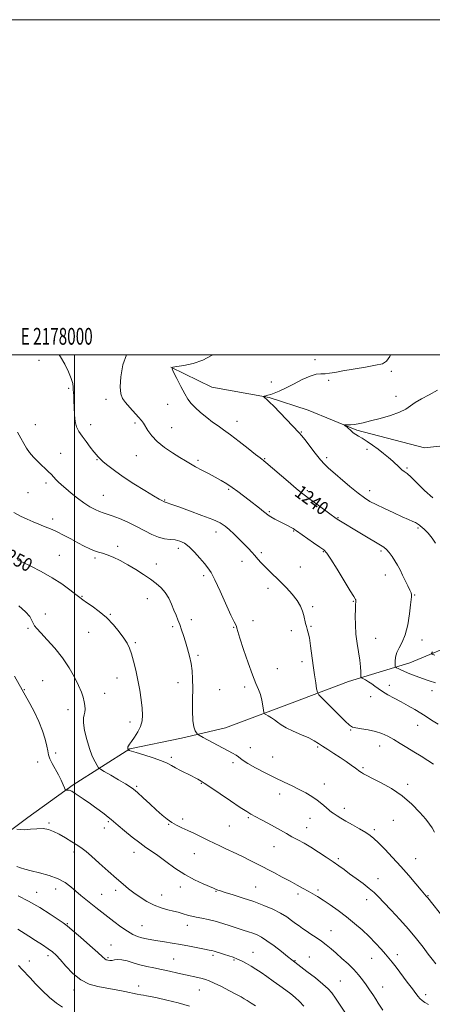
# Model space of a CAD drawing. Extents: x 2177300 to 2180200, y 359800 to 362700.
# Drawn here: x 2177967 to 2178213, y 362112 to 362700 of the extents above; entities that cross this region are included whole.
import ezdxf
from ezdxf.enums import TextEntityAlignment as Align

# ---------------------------------------------------------------- set-up
doc = ezdxf.new("R2010")
doc.units = 0
doc.header["$MEASUREMENT"] = 0
for name, color, linetype, lineweight in [('32000', 7, 'Continuous', 0), ('32001', 7, 'Continuous', 0), ('DTM HARD BREAKLINE', 7, 'Continuous', 0), ('DTM SPOT ELEVATION', 2, 'Continuous', 13), ('INDEX CONTOUR', 41, 'Continuous', 13), ('INDEX CONTOUR LABEL', 244, 'Continuous', 0), ('INTERMEDIATE CONTOUR', 44, 'Continuous', 0)]:
    doc.layers.add(name, color=color, linetype=linetype, lineweight=lineweight)
doc.styles.add('Style-ITALICS', font='ITALICS.shx')
doc.styles.add('Style-WORKING', font='WORKING.shx')

msp = doc.modelspace()

# ---------------------------------------------------------------- linework, layer by layer
at = {"layer": '32000', "flags": 128}
for points in [[(2177300, 359800), (2180200, 359800), (2180200, 362700), (2177300, 362700), (2177300, 359800)], [(2177500, 360000), (2180000, 360000), (2180000, 362500), (2177500, 362500), (2177500, 360000)], [(2178000, 360000), (2178000, 362500)]]:
    msp.add_lwpolyline(points, dxfattribs=at)
at = {"layer": 'DTM HARD BREAKLINE'}
for points in [[(2178057.38, 362492.61, 1240.01), (2178081.86, 362480.64, 1239.02), (2178116.12, 362474.46, 1237.88), (2178139.26, 362466.94, 1236.59), (2178168.19, 362454.97, 1235.79), (2178208.68, 362444.36, 1234.45), (2178235.8, 362447.51, 1231.7), (2178269.15, 362450.68, 1227.95), (2178294.95, 362452.94, 1224.67)], [(2178063.75, 362271.03, 1248.42), (2178089.98, 362277.3, 1247.28), (2178128.21, 362291.59, 1245.14), (2178163.33, 362304.98, 1242.72), (2178199.78, 362316.16, 1239.16), (2178232.23, 362329.55, 1236.16), (2178259.34, 362342.93, 1234.12), (2178287.78, 362359.43, 1230.79), (2178308.22, 362371.47, 1228.28), (2178322.44, 362382.17, 1226.09), (2178329.99, 362391.08, 1225.09)], [(2177799.89, 362053.14, 1274.5), (2177834.52, 362090.11, 1271.75), (2177863.37, 362130.18, 1268.8), (2177901.56, 362170.27, 1263.24), (2177937.1, 362197.45, 1258.26), (2177972.2, 362223.75, 1255.26), (2177999.3, 362243.36, 1253.74), (2178033.07, 362264.76, 1249.89), (2178063.75, 362271.03, 1248.42)]]:
    msp.add_polyline3d(points, dxfattribs=at)
at = {"layer": 'DTM SPOT ELEVATION'}
for p in [(2177978.84, 362496.59, 1244.6), (2178143.4, 362497.1, 1238.5), (2178188.87, 362490.13, 1237.78), (2178117.36, 362483.66, 1238.6), (2178151.56, 362484.65, 1237.8), (2177996.51, 362479.85, 1244.2), (2178018.79, 362473.3, 1242.5), (2178191.68, 362475.12, 1236.67), (2178055.44, 362470.39, 1240.7), (2178096.92, 362460.15, 1239.4), (2177976.62, 362458.33, 1245.4), (2178009.57, 362458.32, 1243.4), (2178036.1, 362459.23, 1242.3), (2178057.96, 362456.54, 1241.1), (2178135.18, 362453.92, 1237.9), (2178174.43, 362443.48, 1236.4), (2177991.7, 362441.08, 1245.2), (2178013.39, 362437.33, 1244.1), (2178036.89, 362439.75, 1242.9), (2178073.67, 362436.89, 1241.7), (2178113.32, 362437.94, 1239.9), (2178150.38, 362438.58, 1237.6), (2178198.25, 362432.33, 1235.8), (2177983.04, 362423.36, 1246.4), (2178091.98, 362419.75, 1242.2), (2178138.7, 362418.91, 1239.7), (2178175.99, 362418.94, 1237.4), (2177972.28, 362417.61, 1246.9), (2178017.27, 362416.06, 1245.1), (2178053.73, 362413.22, 1243.9), (2178116.22, 362406.38, 1241.8), (2177986.97, 362401.98, 1247.5), (2178156.98, 362402.72, 1239.9), (2178130.69, 362394.84, 1242.1), (2178204.77, 362396.59, 1238.2), (2178084.4, 362394.17, 1244.6), (2178025.72, 362385.63, 1247.6), (2178061.91, 362384.5, 1246.5), (2177990.97, 362380.27, 1249.1), (2178012.22, 362378.58, 1248.3), (2178111.33, 362381.9, 1243.7), (2178148.32, 362382.5, 1242.1), (2178182.6, 362382.77, 1240.3), (2178048.72, 362375.14, 1247.3), (2178099.9, 362376.74, 1244.6), (2178134.62, 362373.32, 1243.1), (2178077.04, 362368.07, 1246.4), (2178185.18, 362368.55, 1240.8), (2178115.24, 362360.62, 1244.5), (2178004.48, 362355.85, 1249.9), (2178043.48, 362354.39, 1248.8), (2178202.71, 362356.49, 1239.9), (2178141.98, 362349.63, 1243.8), (2178166.14, 362352.81, 1242.1), (2177982.67, 362345.29, 1251.5), (2178021.28, 362345.08, 1249.9), (2178069.72, 362341.95, 1247.5), (2177972.35, 362336.62, 1252.2), (2178058.46, 362337.77, 1248.3), (2178094.85, 362337.26, 1246.1), (2178106.41, 362341.3, 1245.5), (2178141.06, 362337.88, 1243.9), (2178008.39, 362334.36, 1250.8), (2178129.16, 362335.32, 1244.3), (2178179.49, 362330.72, 1241.1), (2178036.29, 362328.11, 1249.8), (2178207.16, 362329.78, 1239.44), (2178073.65, 362320.54, 1247.7), (2178120.96, 362312.59, 1244.8), (2178135.58, 362316.73, 1244.4), (2178025.26, 362307.01, 1250.7), (2177981, 362305.45, 1253.1), (2178061.63, 362304.17, 1248.7), (2178101.36, 362301.71, 1246.5), (2178187.7, 362302.75, 1241.5), (2177970.18, 362300.04, 1253.9), (2178018.01, 362297.86, 1251.3), (2178086.48, 362300.08, 1246.8), (2178176.53, 362295.97, 1242.5), (2178213.11, 362299.5, 1240.6), (2177996.04, 362288.13, 1252.6), (2178033.03, 362280.86, 1250.5), (2178204.6, 362278.86, 1242.7), (2178164.67, 362276.08, 1244.1), (2178104.9, 362265.51, 1247.5), (2178144.92, 362265.9, 1246.2), (2178181.98, 362266.36, 1244.7), (2177988.87, 362262.34, 1253.7), (2178057.72, 362259.62, 1249.7), (2178118.21, 362259.93, 1247.1), (2177978.04, 362256.98, 1254.4), (2178094.41, 362256.59, 1248.3), (2178171.99, 362253.44, 1245.8), (2178037.02, 362242.28, 1251.8), (2178075.63, 362244.15, 1250.1), (2178148.98, 362243.82, 1247.3), (2178198.61, 362243.47, 1245.6), (2178122.27, 362237.72, 1248.6), (2178160.84, 362229.26, 1247.5), (2177984.74, 362220.4, 1255.8), (2178020.15, 362221.21, 1254.2), (2178056.19, 362219.62, 1252.1), (2178064.44, 362222.86, 1251.6), (2178092.34, 362218.78, 1250.9), (2178103.56, 362223.66, 1250.2), (2178140.45, 362223.33, 1248.8), (2178190.12, 362222.1, 1247.1), (2178017.78, 362217.43, 1254.5), (2178138.29, 362217.65, 1249.3), (2178178.79, 362216.45, 1247.7), (2177999.73, 362203.17, 1256.4), (2178035.44, 362202.88, 1254.6), (2178071.4, 362202.27, 1252.9), (2178118.92, 362206.29, 1250.8), (2178157.19, 362199.25, 1249.7), (2178203.44, 362199.15, 1247.2), (2178180.89, 362187.27, 1249.3), (2177977.38, 362179.16, 1259.3), (2177988.83, 362181.05, 1258.7), (2178016.27, 362177.87, 1257.1), (2178024.55, 362180.3, 1256.4), (2178052.03, 362177.53, 1255.3), (2178063.08, 362182.22, 1254.5), (2178084.36, 362179.6, 1254.1), (2178108, 362182.29, 1253.1), (2178133.16, 362178.17, 1252.4), (2178145.09, 362180.42, 1251.7), (2178210.77, 362177.16, 1247.9), (2178174.11, 362174.74, 1250.6), (2177995.79, 362160.36, 1259.9), (2178040.3, 362159.15, 1257.1), (2178067.31, 362159.37, 1256.6), (2178152.84, 362156.14, 1253.2), (2178021.83, 362147.7, 1259.3), (2178106.3, 362143.25, 1257.2), (2178192.48, 362141.97, 1251.5), (2177973.15, 362138.19, 1263.2), (2177984.28, 362141.38, 1262.4), (2178020.01, 362140.09, 1259.8), (2178059.09, 362139.35, 1259.1), (2178082.64, 362141.51, 1258.3), (2178095.1, 362138.73, 1258.2), (2178131.46, 362138.39, 1255.9), (2178140.07, 362140.48, 1255.2), (2178177.18, 362139.79, 1252.8), (2178158.37, 362126.12, 1255.1), (2177999.8, 362120.87, 1262.5), (2178038.21, 362123.2, 1261.5), (2178074.45, 362120.83, 1260.8), (2178183.72, 362122.49, 1253.3), (2178209.23, 362117.97, 1251.6)]:
    msp.add_point(p, dxfattribs=at)
at = {"layer": 'INDEX CONTOUR'}
for points in [[(2178215.212, 362304.167, 1240), (2178211.45, 362305.423, 1240), (2178207.505, 362306.716, 1240), (2178203.552, 362308.141, 1240), (2178199.867, 362309.587, 1240), (2178196.752, 362310.891, 1240), (2178194.436, 362311.923, 1240), (2178192.86, 362312.672, 1240), (2178191.889, 362313.159, 1240), (2178191.389, 362313.47, 1240), (2178191.197, 362313.95, 1240), (2178191.149, 362315.012, 1240), (2178191.152, 362316.936, 1240), (2178191.402, 362319.474, 1240), (2178192.164, 362322.245, 1240), (2178193.594, 362325.046, 1240), (2178195.4, 362328.365, 1240), (2178197.179, 362332.866, 1240), (2178198.6, 362338.862, 1240), (2178199.637, 362345.264, 1240), (2178200.329, 362350.632, 1240), (2178200.73, 362353.9, 1240), (2178200.913, 362355.502, 1240), (2178200.955, 362356.244, 1240), (2178200.893, 362356.861, 1240), (2178200.6, 362357.801, 1240), (2178199.906, 362359.439, 1240), (2178198.709, 362362.009, 1240), (2178197.179, 362365.184, 1240), (2178195.555, 362368.496, 1240), (2178194.018, 362371.569, 1240), (2178192.528, 362374.4, 1240), (2178190.99, 362377.074, 1240), (2178189.339, 362379.633, 1240), (2178187.651, 362381.932, 1240), (2178186.032, 362383.778, 1240), (2178184.471, 362385.104, 1240), (2178182.485, 362386.354, 1240), (2178179.47, 362388.087, 1240), (2178175.086, 362390.675, 1240), (2178170.051, 362393.697, 1240), (2178157.586, 362401.216, 1240), (2178156.509, 362401.895, 1240), (2178155.236, 362402.794, 1240), (2178152.904, 362404.525, 1240), (2178144.405, 362410.86, 1240), (2178140.345, 362413.847, 1240), (2178137.624, 362415.81, 1240), (2178135.345, 362417.524, 1240), (2178132.188, 362420.11, 1240), (2178127.301, 362424.279, 1240), (2178114.145, 362435.665, 1240), (2178112.872, 362436.739, 1240), (2178112.36, 362437.126, 1240), (2178111.84, 362437.482, 1240), (2178110.603, 362438.4, 1240), (2178107.953, 362440.46, 1240), (2178103.503, 362443.975, 1240), (2178098.113, 362448.214, 1240), (2178092.951, 362452.181, 1240), (2178088.884, 362455.151, 1240), (2178085.568, 362457.485, 1240), (2178082.355, 362459.812, 1240), (2178078.79, 362462.592, 1240), (2178075.175, 362465.602, 1240), (2178072.003, 362468.446, 1240), (2178069.603, 362470.905, 1240), (2178067.653, 362473.453, 1240), (2178065.67, 362476.737, 1240), (2178063.333, 362481.108, 1240), (2178060.974, 362485.743, 1240), (2178059.097, 362489.518, 1240), (2178058.185, 362491.625, 1240), (2178058.659, 362492.512, 1240), (2178060.927, 362492.937, 1240), (2178065.172, 362493.576, 1240), (2178070.692, 362494.769, 1240), (2178076.563, 362496.769, 1240), (2178081.984, 362499.666, 1240), (2178082.471, 362500, 1240)], [(2178215.452, 362136.466, 1250), (2178213.196, 362139.185, 1250), (2178210.885, 362142.228, 1250), (2178207.787, 362146.334, 1250), (2178203.843, 362151.378, 1250), (2178199.163, 362157.02, 1250), (2178193.954, 362162.88, 1250), (2178188.802, 362168.415, 1250), (2178184.394, 362173.044, 1250), (2178181.16, 362176.397, 1250), (2178178.527, 362178.954, 1250), (2178175.674, 362181.408, 1250), (2178172.015, 362184.272, 1250), (2178167.919, 362187.336, 1250), (2178163.989, 362190.211, 1250), (2178160.641, 362192.635, 1250), (2178157.525, 362194.859, 1250), (2178154.101, 362197.262, 1250), (2178149.989, 362200.099, 1250), (2178145.461, 362203.13, 1250), (2178140.953, 362205.99, 1250), (2178136.812, 362208.405, 1250), (2178133.044, 362210.457, 1250), (2178129.57, 362212.318, 1250), (2178126.276, 362214.144, 1250), (2178119.284, 362218.106, 1250), (2178115.206, 362220.363, 1250), (2178111.154, 362222.57, 1250), (2178105.199, 362225.79, 1250), (2178102.648, 362227.31, 1250), (2178098.827, 362229.794, 1250), (2178092.988, 362233.718, 1250), (2178080.702, 362242.04, 1250), (2178077.271, 362244.323, 1250), (2178075.556, 362245.41, 1250), (2178073.513, 362246.595, 1250), (2178071.972, 362247.444, 1250), (2178069.719, 362248.606, 1250), (2178063.264, 362251.783, 1250), (2178060.172, 362253.404, 1250), (2178057.746, 362254.821, 1250), (2178055.292, 362256.167, 1250), (2178051.855, 362257.642, 1250), (2178046.871, 362259.363, 1250), (2178041.346, 362261.098, 1250), (2178036.676, 362262.525, 1250), (2178033.909, 362263.41, 1250), (2178032.687, 362263.852, 1250), (2178032.304, 362264.035, 1250), (2178032.162, 362264.118, 1250), (2178032.097, 362264.171, 1250), (2178031.987, 362264.359, 1250), (2178031.9, 362264.537, 1250), (2178031.809, 362264.77, 1250), (2178031.733, 362265.059, 1250), (2178031.728, 362265.418, 1250), (2178031.854, 362265.865, 1250), (2178032.186, 362266.461, 1250), (2178032.864, 362267.456, 1250), (2178034.039, 362269.143, 1250), (2178035.761, 362271.701, 1250), (2178037.665, 362274.842, 1250), (2178039.283, 362278.164, 1250), (2178040.244, 362281.405, 1250), (2178040.571, 362284.863, 1250), (2178040.385, 362288.976, 1250), (2178039.797, 362294.04, 1250), (2178038.905, 362299.787, 1250), (2178037.795, 362305.803, 1250), (2178036.554, 362311.684, 1250), (2178035.266, 362317.045, 1250), (2178034.009, 362321.51, 1250), (2178032.799, 362324.888, 1250), (2178031.377, 362327.734, 1250), (2178029.421, 362330.792, 1250), (2178026.682, 362334.597, 1250), (2178023.22, 362338.854, 1250), (2178019.17, 362343.063, 1250), (2178014.75, 362346.787, 1250), (2178010.516, 362349.852, 1250), (2178007.104, 362352.155, 1250), (2178004.881, 362353.714, 1250), (2178003.132, 362355.071, 1250), (2178000.873, 362356.896, 1250), (2177997.322, 362359.674, 1250), (2177992.516, 362363.158, 1250), (2177986.692, 362366.915, 1250), (2177980.223, 362370.537, 1250), (2177974.003, 362373.705, 1250), (2177969.055, 362376.127, 1250), (2177966.102, 362377.613, 1250)], [(2178107.85, 362111.281, 1260), (2178105.235, 362113.01, 1260), (2178102.942, 362114.487, 1260), (2178101.175, 362115.58, 1260), (2178099.318, 362116.634, 1260), (2178096.544, 362118.115, 1260), (2178092.354, 362120.308, 1260), (2178087.546, 362122.783, 1260), (2178083.24, 362124.929, 1260), (2178080.244, 362126.296, 1260), (2178078.103, 362127.074, 1260), (2178076.051, 362127.612, 1260), (2178073.448, 362128.206, 1260), (2178066.203, 362129.82, 1260), (2178061.622, 362130.867, 1260), (2178056.721, 362131.976, 1260), (2178051.864, 362133.029, 1260), (2178047.329, 362133.95, 1260), (2178043.08, 362134.838, 1260), (2178038.999, 362135.837, 1260), (2178035.028, 362137.013, 1260), (2178031.35, 362138.127, 1260), (2178028.207, 362138.863, 1260), (2178025.766, 362139.01, 1260), (2178023.886, 362138.782, 1260), (2178022.36, 362138.497, 1260), (2178021.015, 362138.413, 1260), (2178019.851, 362138.54, 1260), (2178018.911, 362138.826, 1260), (2178018.086, 362139.332, 1260), (2178016.672, 362140.571, 1260), (2178013.815, 362143.171, 1260), (2178009.055, 362147.43, 1260), (2178003.513, 362152.336, 1260), (2177998.706, 362156.547, 1260), (2177995.648, 362159.142, 1260), (2177993.348, 362160.874, 1260), (2177990.313, 362162.918, 1260), (2177985.45, 362166.122, 1260), (2177979.259, 362170.037, 1260), (2177972.642, 362173.89, 1260), (2177966.381, 362177.056, 1260)]]:
    msp.add_polyline3d(points, dxfattribs=at)
at = {"layer": 'INTERMEDIATE CONTOUR'}
for points in [[(2178214.05, 362255.656, 1244), (2178210.638, 362257.864, 1244), (2178206.546, 362260.347, 1244), (2178202.214, 362262.956, 1244), (2178198.012, 362265.547, 1244), (2178194.031, 362268.022, 1244), (2178190.291, 362270.286, 1244), (2178186.765, 362272.262, 1244), (2178183.222, 362273.91, 1244), (2178179.383, 362275.197, 1244), (2178175.131, 362276.118, 1244), (2178171.015, 362276.753, 1244), (2178167.744, 362277.208, 1244), (2178165.706, 362277.689, 1244), (2178164.001, 362278.818, 1244), (2178161.409, 362281.32, 1244), (2178148.057, 362294.61, 1244), (2178145.718, 362297.023, 1244), (2178144.75, 362298.568, 1244), (2178144.326, 362300.57, 1244), (2178143.774, 362304.057, 1244), (2178143.044, 362308.868, 1244), (2178142.244, 362314.546, 1244), (2178140.724, 362326.304, 1244), (2178140.021, 362330.962, 1244), (2178139.359, 362334.07, 1244), (2178138.745, 362336.096, 1244), (2178138.193, 362337.752, 1244), (2178137.698, 362339.627, 1244), (2178136.639, 362344.272, 1244), (2178135.892, 362346.991, 1244), (2178134.692, 362350.003, 1244), (2178132.73, 362353.357, 1244), (2178129.82, 362357.05, 1244), (2178126.3, 362360.87, 1244), (2178122.63, 362364.552, 1244), (2178116.137, 362370.853, 1244), (2178113.478, 362373.503, 1244), (2178111.24, 362375.88, 1244), (2178109.309, 362378.056, 1244), (2178107.538, 362380.105, 1244), (2178105.766, 362382.125, 1244), (2178103.783, 362384.297, 1244), (2178101.359, 362386.821, 1244), (2178098.385, 362389.792, 1244), (2178095.2, 362392.872, 1244), (2178092.254, 362395.617, 1244), (2178089.741, 362397.737, 1244), (2178086.826, 362399.566, 1244), (2178082.418, 362401.591, 1244), (2178075.901, 362404.129, 1244), (2178068.553, 362406.814, 1244), (2178062.131, 362409.112, 1244), (2178057.969, 362410.617, 1244), (2178054.645, 362411.843, 1244), (2178054.068, 362412.032, 1244), (2178053.558, 362412.165, 1244), (2178053.362, 362412.248, 1244), (2178051.998, 362412.915, 1244), (2178050.387, 362413.798, 1244), (2178047.137, 362415.701, 1244), (2178041.841, 362418.908, 1244), (2178035.406, 362422.933, 1244), (2178029.06, 362427.101, 1244), (2178023.824, 362430.823, 1244), (2178019.877, 362433.868, 1244), (2178017.187, 362436.096, 1244), (2178015.654, 362437.449, 1244), (2178014.897, 362438.193, 1244), (2178013.949, 362439.243, 1244), (2178013.073, 362440.256, 1244), (2178011.607, 362442.072, 1244), (2178009.433, 362444.887, 1244), (2178006.906, 362448.236, 1244), (2178004.497, 362451.491, 1244), (2178002.591, 362454.233, 1244), (2178001.226, 362456.88, 1244), (2178000.355, 362460.055, 1244), (2177999.909, 362464.147, 1244), (2177999.734, 362468.581, 1244), (2177999.653, 362472.545, 1244), (2177999.53, 362475.436, 1244), (2177999.388, 362477.477, 1244), (2177999.29, 362479.101, 1244), (2177999.231, 362480.739, 1244), (2177998.94, 362482.82, 1244), (2177998.078, 362485.774, 1244), (2177996.418, 362489.827, 1244), (2177994.177, 362494.392, 1244), (2177991.684, 362498.684, 1244), (2177990.824, 362500, 1244)], [(2178216.743, 362279.418, 1242), (2178212.829, 362281.925, 1242), (2178209.646, 362284.032, 1242), (2178206.522, 362286.037, 1242), (2178202.934, 362288.177, 1242), (2178198.943, 362290.431, 1242), (2178194.753, 362292.714, 1242), (2178190.587, 362294.946, 1242), (2178186.73, 362297.057, 1242), (2178183.486, 362298.983, 1242), (2178181.037, 362300.679, 1242), (2178179.102, 362302.179, 1242), (2178177.278, 362303.543, 1242), (2178175.291, 362304.798, 1242), (2178173.369, 362305.868, 1242), (2178171.87, 362306.645, 1242), (2178171.047, 362307.121, 1242), (2178170.736, 362307.672, 1242), (2178170.67, 362308.771, 1242), (2178170.61, 362310.8, 1242), (2178170.417, 362313.784, 1242), (2178169.981, 362317.657, 1242), (2178168.426, 362327.582, 1242), (2178167.756, 362333.184, 1242), (2178167.433, 362338.836, 1242), (2178167.385, 362343.996, 1242), (2178167.473, 362348.067, 1242), (2178167.58, 362350.634, 1242), (2178167.715, 362352.755, 1242), (2178167.708, 362353.256, 1242), (2178167.65, 362353.636, 1242), (2178167.546, 362353.922, 1242), (2178167.303, 362354.313, 1242), (2178166.432, 362355.682, 1242), (2178164.34, 362359.072, 1242), (2178156.49, 362371.998, 1242), (2178152.778, 362377.992, 1242), (2178150.383, 362381.543, 1242), (2178148.555, 362383.487, 1242), (2178146.161, 362385.232, 1242), (2178142.446, 362387.814, 1242), (2178132.36, 362394.877, 1242), (2178131.197, 362395.668, 1242), (2178130.308, 362396.209, 1242), (2178129.062, 362396.913, 1242), (2178127.312, 362397.865, 1242), (2178125.033, 362399.065, 1242), (2178119.476, 362401.943, 1242), (2178117.106, 362403.235, 1242), (2178115.484, 362404.239, 1242), (2178114.186, 362405.208, 1242), (2178112.599, 362406.483, 1242), (2178110.263, 362408.32, 1242), (2178104.029, 362413.183, 1242), (2178100.665, 362415.837, 1242), (2178097.308, 362418.433, 1242), (2178094.016, 362420.833, 1242), (2178090.801, 362422.953, 1242), (2178087.499, 362424.917, 1242), (2178083.902, 362426.903, 1242), (2178079.909, 362429.027, 1242), (2178075.848, 362431.167, 1242), (2178072.157, 362433.143, 1242), (2178069.083, 362434.863, 1242), (2178066.156, 362436.597, 1242), (2178062.713, 362438.705, 1242), (2178058.339, 362441.443, 1242), (2178053.596, 362444.666, 1242), (2178049.29, 362448.125, 1242), (2178046.048, 362451.562, 1242), (2178043.786, 362454.708, 1242), (2178041.096, 362459.153, 1242), (2178039.924, 362460.769, 1242), (2178038.24, 362462.723, 1242), (2178032.912, 362468.5, 1242), (2178030.358, 362471.411, 1242), (2178028.599, 362473.866, 1242), (2178027.623, 362476.636, 1242), (2178027.288, 362480.757, 1242), (2178027.548, 362486.867, 1242), (2178028.744, 362494.022, 1242), (2178030.982, 362500, 1242)], [(2178215.125, 362387.459, 1238), (2178213.189, 362390.527, 1238), (2178210.798, 362393.393, 1238), (2178208.607, 362395.656, 1238), (2178207.117, 362397.037, 1238), (2178206.214, 362397.766, 1238), (2178205.628, 362398.197, 1238), (2178205.101, 362398.63, 1238), (2178204.409, 362399.143, 1238), (2178203.339, 362399.76, 1238), (2178201.663, 362400.536, 1238), (2178199.089, 362401.644, 1238), (2178195.314, 362403.289, 1238), (2178190.254, 362405.565, 1238), (2178184.719, 362408.124, 1238), (2178179.739, 362410.508, 1238), (2178176, 362412.457, 1238), (2178172.803, 362414.492, 1238), (2178169.099, 362417.331, 1238), (2178164.206, 362421.398, 1238), (2178151.162, 362432.533, 1238), (2178148.917, 362434.636, 1238), (2178146.587, 362437.275, 1238), (2178143.502, 362441.172, 1238), (2178137.291, 362449.309, 1238), (2178135.41, 362451.678, 1238), (2178133.756, 362453.53, 1238), (2178118.75, 362469.269, 1238), (2178116.328, 362471.746, 1238), (2178115.121, 362472.908, 1238), (2178112.862, 362474.815, 1238), (2178112.64, 362475.028, 1238), (2178112.715, 362475.143, 1238), (2178113.149, 362475.258, 1238), (2178113.996, 362475.459, 1238), (2178115.265, 362475.793, 1238), (2178116.953, 362476.292, 1238), (2178119.103, 362477.022, 1238), (2178121.933, 362478.176, 1238), (2178125.705, 362479.979, 1238), (2178130.502, 362482.498, 1238), (2178135.675, 362485.172, 1238), (2178140.398, 362487.282, 1238), (2178144.058, 362488.319, 1238), (2178146.89, 362488.604, 1238), (2178149.352, 362488.662, 1238), (2178151.932, 362488.931, 1238), (2178155.256, 362489.493, 1238), (2178159.986, 362490.338, 1238), (2178173.43, 362492.6, 1238), (2178179.491, 362493.676, 1238), (2178183.513, 362494.634, 1238), (2178186.025, 362496.126, 1238), (2178187.965, 362498.968, 1238), (2178188.423, 362500, 1238)], [(2178213.678, 362414.554, 1236), (2178208.684, 362418.943, 1236), (2178204.231, 362423.331, 1236), (2178200.674, 362426.899, 1236), (2178198.231, 362429.085, 1236), (2178196.555, 362430.332, 1236), (2178195.162, 362431.337, 1236), (2178193.635, 362432.669, 1236), (2178189.694, 362436.418, 1236), (2178187.162, 362438.693, 1236), (2178184.273, 362441.123, 1236), (2178181.078, 362443.617, 1236), (2178177.681, 362446.066, 1236), (2178174.371, 362448.3, 1236), (2178171.489, 362450.131, 1236), (2178169.293, 362451.436, 1236), (2178167.718, 362452.338, 1236), (2178166.623, 362453.026, 1236), (2178165.846, 362453.664, 1236), (2178164.39, 362455.107, 1236), (2178163.342, 362455.999, 1236), (2178162.226, 362456.879, 1236), (2178161.314, 362457.571, 1236), (2178160.845, 362457.952, 1236), (2178160.912, 362458.09, 1236), (2178161.572, 362458.105, 1236), (2178162.846, 362458.107, 1236), (2178164.61, 362458.17, 1236), (2178166.699, 362458.362, 1236), (2178169.07, 362458.754, 1236), (2178172.13, 362459.435, 1236), (2178176.408, 362460.504, 1236), (2178182.127, 362462.008, 1236), (2178188.326, 362463.809, 1236), (2178193.74, 362465.717, 1236), (2178197.495, 362467.591, 1236), (2178200.273, 362469.472, 1236), (2178203.139, 362471.447, 1236), (2178206.916, 362473.6, 1236), (2178211.444, 362476.013, 1236), (2178216.322, 362478.763, 1236)], [(2178214.645, 362215.095, 1246), (2178213.167, 362217.633, 1246), (2178211.632, 362219.842, 1246), (2178209.347, 362222.674, 1246), (2178205.775, 362226.792, 1246), (2178201.004, 362231.713, 1246), (2178195.279, 362236.67, 1246), (2178188.949, 362241.006, 1246), (2178182.791, 362244.524, 1246), (2178177.69, 362247.14, 1246), (2178174.289, 362248.837, 1246), (2178172.269, 362249.861, 1246), (2178171.069, 362250.526, 1246), (2178170.155, 362251.132, 1246), (2178167.47, 362253.149, 1246), (2178164.995, 362254.953, 1246), (2178161.832, 362257.187, 1246), (2178158.257, 362259.618, 1246), (2178154.553, 362262.034, 1246), (2178151.005, 362264.304, 1246), (2178147.904, 362266.316, 1246), (2178145.37, 362268.017, 1246), (2178142.848, 362269.586, 1246), (2178139.615, 362271.259, 1246), (2178135.233, 362273.2, 1246), (2178130.408, 362275.274, 1246), (2178126.129, 362277.271, 1246), (2178123.12, 362279.031, 1246), (2178121.034, 362280.577, 1246), (2178119.255, 362281.982, 1246), (2178117.332, 362283.286, 1246), (2178115.458, 362284.404, 1246), (2178113.991, 362285.22, 1246), (2178113.176, 362285.737, 1246), (2178112.809, 362286.424, 1246), (2178112.576, 362287.871, 1246), (2178112.212, 362290.462, 1246), (2178111.637, 362293.759, 1246), (2178110.816, 362297.119, 1246), (2178109.701, 362300.184, 1246), (2178108.174, 362303.733, 1246), (2178106.098, 362308.832, 1246), (2178103.461, 362316.051, 1246), (2178100.745, 362323.98, 1246), (2178098.556, 362330.715, 1246), (2178097.325, 362334.839, 1246), (2178096.792, 362336.874, 1246), (2178096.525, 362337.831, 1246), (2178096.101, 362338.73, 1246), (2178095.141, 362340.625, 1246), (2178093.274, 362344.583, 1246), (2178086.88, 362358.84, 1246), (2178083.724, 362365.625, 1246), (2178081.401, 362370.05, 1246), (2178079.518, 362372.876, 1246), (2178077.441, 362375.42, 1246), (2178074.715, 362378.658, 1246), (2178071.564, 362382.208, 1246), (2178068.388, 362385.345, 1246), (2178065.483, 362387.514, 1246), (2178062.746, 362388.804, 1246), (2178059.968, 362389.474, 1246), (2178056.975, 362389.803, 1246), (2178053.703, 362390.191, 1246), (2178050.119, 362391.064, 1246), (2178046.186, 362392.722, 1246), (2178041.848, 362394.975, 1246), (2178037.046, 362397.508, 1246), (2178031.84, 362400.016, 1246), (2178026.768, 362402.236, 1246), (2178022.488, 362403.918, 1246), (2178019.436, 362404.921, 1246), (2178017.147, 362405.576, 1246), (2178014.936, 362406.327, 1246), (2178012.25, 362407.542, 1246), (2178009.07, 362409.307, 1246), (2178005.509, 362411.625, 1246), (2178001.721, 362414.44, 1246), (2177998.019, 362417.421, 1246), (2177994.752, 362420.171, 1246), (2177992.189, 362422.386, 1246), (2177990.255, 362424.137, 1246), (2177988.796, 362425.59, 1246), (2177986.288, 362428.427, 1246), (2177984.395, 362430.37, 1246), (2177978.51, 362435.891, 1246), (2177975.561, 362438.862, 1246), (2177973.264, 362441.598, 1246), (2177971.443, 362444.254, 1246), (2177969.767, 362447.084, 1246), (2177967.972, 362450.29, 1246), (2177966.072, 362453.86, 1246)], [(2178220.401, 362163.531, 1248), (2178210.533, 362175.799, 1248), (2178210.143, 362176.263, 1248), (2178209.609, 362176.866, 1248), (2178208.573, 362178.061, 1248), (2178206.609, 362180.389, 1248), (2178203.428, 362184.203, 1248), (2178199.277, 362189.117, 1248), (2178194.536, 362194.56, 1248), (2178189.609, 362199.974, 1248), (2178184.987, 362204.86, 1248), (2178181.189, 362208.735, 1248), (2178178.493, 362211.313, 1248), (2178176.248, 362213.104, 1248), (2178173.566, 362214.815, 1248), (2178169.844, 362216.976, 1248), (2178165.616, 362219.372, 1248), (2178161.695, 362221.611, 1248), (2178158.722, 362223.376, 1248), (2178156.64, 362224.675, 1248), (2178154.201, 362226.258, 1248), (2178153.23, 362226.961, 1248), (2178151.928, 362228.035, 1248), (2178150, 362229.711, 1248), (2178147.507, 362231.821, 1248), (2178144.599, 362234.091, 1248), (2178141.392, 362236.3, 1248), (2178137.875, 362238.426, 1248), (2178134.006, 362240.502, 1248), (2178129.733, 362242.577, 1248), (2178124.962, 362244.815, 1248), (2178119.59, 362247.396, 1248), (2178113.683, 362250.394, 1248), (2178107.985, 362253.437, 1248), (2178103.405, 362256.04, 1248), (2178100.57, 362257.853, 1248), (2178098.97, 362259.059, 1248), (2178097.807, 362259.974, 1248), (2178096.35, 362260.911, 1248), (2178094.119, 362262.158, 1248), (2178076.696, 362271.564, 1248), (2178074.363, 362272.846, 1248), (2178073.349, 362273.532, 1248), (2178072.785, 362274.209, 1248), (2178072.001, 362275.455, 1248), (2178071.119, 362277.786, 1248), (2178070.462, 362281.709, 1248), (2178070.255, 362287.459, 1248), (2178070.342, 362294.196, 1248), (2178070.471, 362300.807, 1248), (2178070.425, 362306.439, 1248), (2178070.119, 362311.266, 1248), (2178069.503, 362315.723, 1248), (2178068.558, 362320.145, 1248), (2178067.394, 362324.485, 1248), (2178066.158, 362328.598, 1248), (2178064.964, 362332.367, 1248), (2178063.826, 362335.785, 1248), (2178062.736, 362338.873, 1248), (2178061.668, 362341.695, 1248), (2178060.554, 362344.49, 1248), (2178059.31, 362347.537, 1248), (2178057.859, 362351.009, 1248), (2178056.14, 362354.626, 1248), (2178054.095, 362357.999, 1248), (2178051.661, 362360.857, 1248), (2178048.743, 362363.413, 1248), (2178045.234, 362365.999, 1248), (2178041.094, 362368.85, 1248), (2178036.529, 362371.817, 1248), (2178031.807, 362374.654, 1248), (2178027.196, 362377.142, 1248), (2178022.968, 362379.161, 1248), (2178019.393, 362380.619, 1248), (2178016.617, 362381.504, 1248), (2178014.287, 362382.129, 1248), (2178011.922, 362382.889, 1248), (2178009.123, 362384.099, 1248), (2178005.81, 362385.758, 1248), (2178001.986, 362387.785, 1248), (2177997.734, 362390.061, 1248), (2177993.46, 362392.318, 1248), (2177989.652, 362394.251, 1248), (2177986.641, 362395.653, 1248), (2177984.112, 362396.713, 1248), (2177981.598, 362397.719, 1248), (2177978.717, 362398.906, 1248), (2177975.437, 362400.31, 1248), (2177971.818, 362401.913, 1248), (2177967.913, 362403.722, 1248), (2177963.784, 362405.829, 1248)], [(2178211.007, 362112.045, 1252), (2178208.912, 362113.354, 1252), (2178207.236, 362114.542, 1252), (2178205.911, 362115.67, 1252), (2178204.793, 362116.878, 1252), (2178203.458, 362118.611, 1252), (2178201.408, 362121.393, 1252), (2178198.354, 362125.495, 1252), (2178191.668, 362134.4, 1252), (2178189.333, 362137.485, 1252), (2178187.456, 362139.863, 1252), (2178185.415, 362142.264, 1252), (2178182.717, 362145.262, 1252), (2178179.389, 362148.794, 1252), (2178175.584, 362152.642, 1252), (2178171.437, 362156.608, 1252), (2178166.979, 362160.586, 1252), (2178162.222, 362164.493, 1252), (2178157.247, 362168.226, 1252), (2178152.425, 362171.6, 1252), (2178148.199, 362174.406, 1252), (2178144.859, 362176.53, 1252), (2178142.072, 362178.207, 1252), (2178139.358, 362179.764, 1252), (2178136.298, 362181.479, 1252), (2178132.74, 362183.436, 1252), (2178128.6, 362185.671, 1252), (2178123.865, 362188.185, 1252), (2178118.808, 362190.841, 1252), (2178109.051, 362195.923, 1252), (2178104.664, 362198.17, 1252), (2178100.583, 362200.203, 1252), (2178096.779, 362202.027, 1252), (2178089.897, 362205.247, 1252), (2178086.727, 362206.77, 1252), (2178079.912, 362210.106, 1252), (2178075.839, 362212.076, 1252), (2178071.567, 362214.112, 1252), (2178067.498, 362216.011, 1252), (2178063.943, 362217.64, 1252), (2178060.822, 362219.157, 1252), (2178057.957, 362220.795, 1252), (2178055.157, 362222.767, 1252), (2178052.181, 362225.209, 1252), (2178048.776, 362228.248, 1252), (2178044.839, 362231.871, 1252), (2178040.883, 362235.547, 1252), (2178037.565, 362238.61, 1252), (2178035.265, 362240.634, 1252), (2178033.237, 362242.131, 1252), (2178030.45, 362243.854, 1252), (2178026.262, 362246.306, 1252), (2178021.57, 362249.014, 1252), (2178017.657, 362251.258, 1252), (2178015.441, 362252.57, 1252), (2178014.382, 362253.479, 1252), (2178013.567, 362254.763, 1252), (2178012.287, 362257.064, 1252), (2178010.625, 362260.473, 1252), (2178008.861, 362264.944, 1252), (2178007.262, 362270.282, 1252), (2178006.032, 362275.688, 1252), (2178005.359, 362280.216, 1252), (2178005.343, 362283.198, 1252), (2178005.722, 362285.09, 1252), (2178006.142, 362286.631, 1252), (2178006.314, 362288.424, 1252), (2178006.2, 362290.533, 1252), (2178005.824, 362292.892, 1252), (2178005.177, 362295.495, 1252), (2178004.115, 362298.598, 1252), (2178002.458, 362302.524, 1252), (2178000.057, 362307.465, 1252), (2177996.879, 362313.114, 1252), (2177992.919, 362319.036, 1252), (2177988.305, 362324.791, 1252), (2177983.7, 362329.912, 1252), (2177979.898, 362333.927, 1252), (2177977.479, 362336.55, 1252), (2177976.146, 362338.25, 1252), (2177975.382, 362339.683, 1252), (2177974.656, 362341.42, 1252), (2177973.362, 362343.68, 1252), (2177970.874, 362346.59, 1252), (2177966.832, 362350.164, 1252)], [(2178214.735, 362320.588, 1238), (2178213.077, 362321.167, 1238), (2178212.705, 362321.722, 1238), (2178213.301, 362322.728, 1238)], [(2178183.713, 362108.824, 1254), (2178181.099, 362112.942, 1254), (2178179.526, 362115.387, 1254), (2178177.754, 362118.079, 1254), (2178175.82, 362120.939, 1254), (2178173.777, 362123.876, 1254), (2178171.635, 362126.826, 1254), (2178169.247, 362129.841, 1254), (2178166.416, 362133.005, 1254), (2178163.048, 362136.347, 1254), (2178159.433, 362139.678, 1254), (2178155.962, 362142.756, 1254), (2178152.905, 362145.407, 1254), (2178150.083, 362147.742, 1254), (2178147.201, 362149.939, 1254), (2178144.07, 362152.126, 1254), (2178140.921, 362154.215, 1254), (2178138.092, 362156.065, 1254), (2178135.803, 362157.602, 1254), (2178133.824, 362159.005, 1254), (2178131.808, 362160.517, 1254), (2178129.435, 362162.328, 1254), (2178126.496, 362164.4, 1254), (2178122.806, 362166.638, 1254), (2178118.238, 362168.952, 1254), (2178112.888, 362171.276, 1254), (2178106.906, 362173.547, 1254), (2178100.562, 362175.686, 1254), (2178094.593, 362177.557, 1254), (2178089.855, 362179.003, 1254), (2178086.952, 362179.929, 1254), (2178085.469, 362180.46, 1254), (2178084.74, 362180.776, 1254), (2178084.105, 362181.071, 1254), (2178082.924, 362181.578, 1254), (2178076.61, 362184.178, 1254), (2178071.449, 362186.547, 1254), (2178065.689, 362189.683, 1254), (2178059.894, 362193.505, 1254), (2178054.467, 362197.492, 1254), (2178049.771, 362201.007, 1254), (2178045.991, 362203.646, 1254), (2178042.601, 362205.916, 1254), (2178038.9, 362208.552, 1254), (2178034.448, 362212.033, 1254), (2178029.87, 362215.794, 1254), (2178026.051, 362219.016, 1254), (2178021.906, 362222.549, 1254), (2178020.148, 362223.961, 1254), (2178017.679, 362225.859, 1254), (2178014.77, 362228.044, 1254), (2178011.92, 362230.136, 1254), (2178009.495, 362231.862, 1254), (2178005.173, 362234.877, 1254), (2178002.802, 362236.556, 1254), (2178000.43, 362238.168, 1254), (2177998.356, 362239.391, 1254), (2177996.812, 362239.995, 1254), (2177995.768, 362240.141, 1254), (2177995.131, 362240.082, 1254), (2177994.779, 362240.082, 1254), (2177994.497, 362240.439, 1254), (2177994.041, 362241.459, 1254), (2177993.215, 362243.359, 1254), (2177992.002, 362246.001, 1254), (2177990.432, 362249.158, 1254), (2177986.778, 362255.941, 1254), (2177985.362, 362258.876, 1254), (2177984.57, 362261.215, 1254), (2177984.103, 362263.49, 1254), (2177983.529, 362266.416, 1254), (2177982.487, 362270.516, 1254), (2177980.897, 362275.553, 1254), (2177978.745, 362281.096, 1254), (2177976.108, 362286.689, 1254), (2177973.421, 362291.758, 1254), (2177968.864, 362299.881, 1254), (2177964.337, 362308.074, 1254)], [(2178161.583, 362107.011, 1256), (2178155.659, 362115.93, 1256), (2178153.463, 362119.001, 1256), (2178151.234, 362121.511, 1256), (2178148.108, 362124.316, 1256), (2178143.573, 362127.987, 1256), (2178138.525, 362131.924, 1256), (2178129.476, 362138.854, 1256), (2178127.059, 362140.758, 1256), (2178123.354, 362143.695, 1256), (2178118.935, 362147.129, 1256), (2178114.73, 362150.227, 1256), (2178111.434, 362152.359, 1256), (2178108.797, 362153.71, 1256), (2178106.335, 362154.668, 1256), (2178103.631, 362155.57, 1256), (2178100.528, 362156.559, 1256), (2178096.935, 362157.722, 1256), (2178092.819, 362159.103, 1256), (2178088.392, 362160.543, 1256), (2178083.923, 362161.837, 1256), (2178079.665, 362162.829, 1256), (2178075.814, 362163.578, 1256), (2178072.55, 362164.195, 1256), (2178069.971, 362164.775, 1256), (2178067.884, 362165.349, 1256), (2178064.084, 362166.53, 1256), (2178061.859, 362167.172, 1256), (2178059.1, 362167.881, 1256), (2178055.651, 362168.706, 1256), (2178051.682, 362169.82, 1256), (2178047.447, 362171.429, 1256), (2178043.186, 362173.645, 1256), (2178039.115, 362176.219, 1256), (2178035.435, 362178.812, 1256), (2178032.21, 362181.231, 1256), (2178028.948, 362183.872, 1256), (2178025.015, 362187.278, 1256), (2178020.049, 362191.736, 1256), (2178014.777, 362196.522, 1256), (2178010.194, 362200.652, 1256), (2178006.977, 362203.434, 1256), (2178004.525, 362205.327, 1256), (2178001.92, 362207.075, 1256), (2177998.494, 362209.236, 1256), (2177994.585, 362211.609, 1256), (2177990.782, 362213.804, 1256), (2177987.505, 362215.492, 1256), (2177984.48, 362216.6, 1256), (2177981.265, 362217.113, 1256), (2177977.572, 362217.076, 1256), (2177973.744, 362216.761, 1256), (2177970.282, 362216.498, 1256), (2177967.588, 362216.533, 1256), (2177965.672, 362216.772, 1256)], [(2178136.621, 362111.087, 1258), (2178134.042, 362113.884, 1258), (2178131.532, 362116.256, 1258), (2178128.905, 362118.414, 1258), (2178125.885, 362120.692, 1258), (2178122.305, 362123.323, 1258), (2178118.428, 362126.125, 1258), (2178114.625, 362128.816, 1258), (2178111.187, 362131.171, 1258), (2178108.09, 362133.208, 1258), (2178105.234, 362135.006, 1258), (2178102.523, 362136.626, 1258), (2178099.882, 362138.062, 1258), (2178097.247, 362139.295, 1258), (2178094.575, 362140.316, 1258), (2178091.933, 362141.183, 1258), (2178089.412, 362141.967, 1258), (2178087.099, 362142.717, 1258), (2178085.058, 362143.392, 1258), (2178083.346, 362143.928, 1258), (2178081.904, 362144.304, 1258), (2178080.188, 362144.658, 1258), (2178077.535, 362145.173, 1258), (2178073.501, 362145.97, 1258), (2178068.522, 362146.942, 1258), (2178063.253, 362147.924, 1258), (2178058.249, 362148.779, 1258), (2178053.676, 362149.512, 1258), (2178049.6, 362150.153, 1258), (2178046.056, 362150.74, 1258), (2178042.951, 362151.329, 1258), (2178040.165, 362151.982, 1258), (2178037.539, 362152.793, 1258), (2178034.782, 362153.997, 1258), (2178031.566, 362155.865, 1258), (2178027.695, 362158.541, 1258), (2178023.498, 362161.678, 1258), (2178012.673, 362170.013, 1258), (2178009.688, 362172.359, 1258), (2178006.738, 362174.753, 1258), (2178003.794, 362177.226, 1258), (2177997.875, 362182.38, 1258), (2177994.467, 362184.91, 1258), (2177990.2, 362187.211, 1258), (2177984.868, 362189.161, 1258), (2177979.197, 362190.752, 1258), (2177974.148, 362192.006, 1258), (2177970.435, 362192.962, 1258), (2177967.772, 362193.726, 1258), (2177965.633, 362194.42, 1258)], [(2178068.586, 362111.042, 1262), (2178061.89, 362113.043, 1262), (2178055.066, 362114.785, 1262), (2178049.27, 362116.114, 1262), (2178045.344, 362116.934, 1262), (2178042.882, 362117.385, 1262), (2178041.165, 362117.667, 1262), (2178039.513, 362117.96, 1262), (2178037.403, 362118.367, 1262), (2178030.041, 362119.83, 1262), (2178024.855, 362120.834, 1262), (2178019.343, 362121.853, 1262), (2178013.961, 362122.868, 1262), (2178008.793, 362124.333, 1262), (2178003.825, 362126.822, 1262), (2177999.1, 362130.639, 1262), (2177994.875, 362135.019, 1262), (2177991.462, 362138.929, 1262), (2177988.992, 362141.63, 1262), (2177986.88, 362143.552, 1262), (2177984.357, 362145.421, 1262), (2177980.884, 362147.776, 1262), (2177976.822, 362150.433, 1262), (2177972.757, 362153.024, 1262), (2177966.142, 362157.151, 1262)], [(2177992.877, 362110.48, 1264), (2177989.212, 362112.892, 1264), (2177985.049, 362116.375, 1264), (2177980.718, 362120.474, 1264), (2177976.733, 362124.521, 1264), (2177973.486, 362127.984, 1264), (2177968.695, 362133.285, 1264), (2177966.706, 362135.407, 1264)]]:
    msp.add_polyline3d(points, dxfattribs=at)

# ---------------------------------------------------------------- texts
at = {"layer": '32001', "style": 'Style-WORKING', "width": 0.67}
msp.add_text('E 2178000', height=10, dxfattribs=at).set_placement((2177989.392, 362506), align=Align.CENTER)
at = {"layer": 'INDEX CONTOUR LABEL', "style": 'Style-ITALICS', "width": 0.875}
for s, rotation, p in [('1240', 323.700001, (2178130.547, 362416.291, 1240)), ('1250', 332.600001, (2177953.38, 362379.816, 1250))]:
    msp.add_text(s, height=8, rotation=rotation, dxfattribs=at).set_placement(p)

doc.saveas('drawing.dxf')
